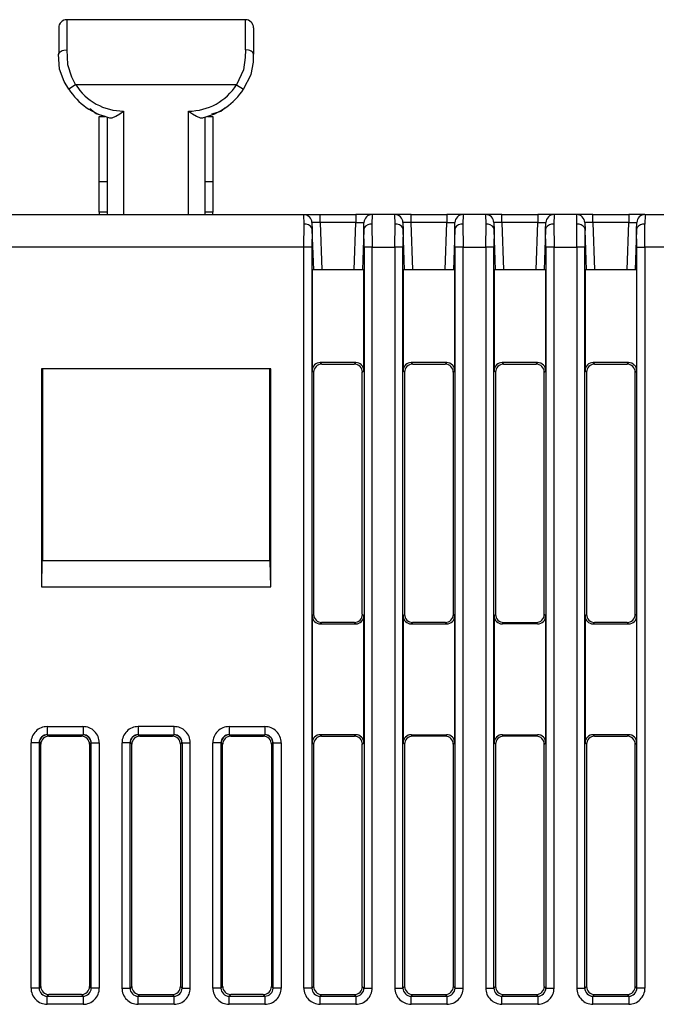
# Model space of a CAD drawing. Extents: x 0.1 to 81.7, y 0 to 93.6.
# Drawn here: x 40.1 to 59.7, y 60.3 to 90.6 of the extents above; entities that cross this region are included whole.
import ezdxf

# ---------------------------------------------------------------- set-up
doc = ezdxf.new("R2010")
doc.units = 0
doc.layers.add('DEFAULT_255_2_778', color=255, linetype='CONTINUOUS')

msp = doc.modelspace()

# ---------------------------------------------------------------- linework, layer by layer
at = {"layer": 'DEFAULT_255_2_778'}
for p, q in [((41.261, 90.345), (41.261, 89.532)), ((47.011, 90.596), (41.511, 90.596)), ((41.511, 90.596), (41.511, 89.666)), ((47.011, 89.666), (47.011, 90.596)), ((47.261, 90.345), (47.261, 89.532)), ((41.26, 89.532), (41.265, 89.558)), ((41.29, 89.072), (41.26, 89.532)), ((41.265, 89.558), (41.28, 89.583)), ((41.28, 89.583), (41.303, 89.606)), ((41.303, 89.606), (41.334, 89.627)), ((41.334, 89.627), (41.372, 89.643)), ((41.372, 89.643), (41.415, 89.656)), ((41.415, 89.656), (41.51, 89.666)), ((41.511, 89.666), (41.535, 89.214)), ((47.006, 89.43), (46.953, 89.056)), ((47.011, 89.666), (47.006, 89.43)), ((47.107, 89.656), (47.011, 89.666)), ((47.15, 89.644), (47.107, 89.656)), ((47.188, 89.627), (47.15, 89.644)), ((47.219, 89.607), (47.188, 89.627)), ((47.242, 89.583), (47.219, 89.607)), ((47.256, 89.558), (47.242, 89.583)), ((47.261, 89.532), (47.256, 89.558)), ((47.256, 89.292), (47.261, 89.532)), ((41.535, 89.214), (41.657, 88.835)), ((47.191, 88.914), (47.256, 89.292)), ((41.429, 88.698), (41.29, 89.072)), ((41.657, 88.835), (41.782, 88.595)), ((46.953, 89.056), (46.739, 88.595)), ((46.95, 88.461), (47.191, 88.914)), ((41.571, 88.461), (41.429, 88.698)), ((41.782, 88.595), (41.571, 88.461)), ((46.739, 88.596), (41.782, 88.596)), ((46.739, 88.595), (46.95, 88.461)), ((46.373, 87.876), (46.255, 87.767)), ((42.411, 87.699), (42.222, 87.849)), ((42.697, 87.619), (42.411, 87.699)), ((42.51, 85.619), (42.51, 87.619)), ((42.51, 87.619), (42.677, 87.619)), ((42.76, 84.596), (42.76, 87.596)), ((42.828, 87.579), (42.852, 87.579)), ((42.852, 87.579), (42.903, 87.578)), ((42.903, 87.578), (43.019, 87.629)), ((43.019, 87.629), (43.141, 87.7)), ((43.141, 87.7), (43.261, 87.782)), ((43.261, 87.782), (43.261, 84.596)), ((45.26, 87.782), (45.38, 87.7)), ((45.261, 84.595), (45.261, 87.782)), ((45.38, 87.7), (45.502, 87.629)), ((45.502, 87.629), (45.619, 87.578)), ((45.619, 87.578), (45.694, 87.579)), ((45.76, 87.596), (45.76, 84.596)), ((45.844, 87.619), (46.011, 87.619)), ((46.255, 87.767), (45.968, 87.687)), ((46.011, 87.619), (46.011, 85.619)), ((42.511, 84.669), (42.511, 85.619)), ((42.511, 85.619), (42.761, 85.619)), ((45.761, 85.619), (46.011, 85.619)), ((46.011, 85.619), (46.011, 84.669)), ((48.811, 84.595), (39.712, 84.595)), ((42.51, 84.669), (42.51, 84.595)), ((42.761, 84.669), (42.511, 84.669)), ((46.011, 84.669), (45.761, 84.669)), ((46.01, 84.595), (46.01, 84.669)), ((49.308, 84.595), (48.808, 84.595)), ((48.819, 84.302), (48.811, 84.595)), ((49.308, 84.354), (49.308, 84.595)), ((49.309, 84.596), (50.412, 84.596)), ((50.91, 84.596), (50.411, 84.596)), ((50.411, 84.596), (50.411, 84.355)), ((50.912, 84.596), (50.905, 84.303)), ((51.611, 84.596), (50.912, 84.596)), ((52.108, 84.596), (51.608, 84.596)), ((51.619, 84.303), (51.611, 84.596)), ((52.108, 84.355), (52.108, 84.596)), ((52.109, 84.596), (53.212, 84.596)), ((53.71, 84.596), (53.21, 84.596)), ((53.21, 84.596), (53.21, 84.355)), ((53.712, 84.596), (53.705, 84.303)), ((54.411, 84.596), (53.712, 84.596)), ((54.908, 84.596), (54.408, 84.596)), ((54.418, 84.303), (54.411, 84.596)), ((54.908, 84.355), (54.908, 84.596)), ((54.91, 84.596), (56.012, 84.596)), ((56.51, 84.596), (56.01, 84.596)), ((56.01, 84.596), (56.01, 84.355)), ((56.511, 84.596), (56.503, 84.303)), ((57.209, 84.596), (56.511, 84.596)), ((57.708, 84.596), (57.208, 84.596)), ((57.217, 84.303), (57.209, 84.596)), ((57.708, 84.355), (57.708, 84.596)), ((57.71, 84.596), (58.812, 84.596)), ((59.31, 84.596), (58.81, 84.596)), ((58.81, 84.596), (58.81, 84.355)), ((59.312, 84.595), (59.305, 84.302)), ((60.011, 84.595), (59.312, 84.595)), ((48.808, 83.595), (48.816, 84.303)), ((48.884, 84.298), (48.819, 84.302)), ((48.948, 84.28), (48.884, 84.298)), ((49.013, 84.241), (48.948, 84.28)), ((49.058, 84.189), (49.013, 84.241)), ((49.058, 84.354), (49.066, 84.13)), ((49.058, 84.354), (49.058, 84.354)), ((50.411, 84.355), (49.308, 84.355)), ((49.308, 84.354), (49.358, 82.895)), ((50.359, 82.895), (50.409, 84.354)), ((50.409, 84.354), (50.659, 84.354)), ((50.653, 84.13), (50.66, 84.34)), ((50.659, 84.354), (50.659, 84.354)), ((50.66, 84.34), (50.661, 84.355)), ((50.71, 84.242), (50.665, 84.19)), ((50.775, 84.281), (50.71, 84.242)), ((50.839, 84.298), (50.775, 84.281)), ((50.905, 84.303), (50.839, 84.298)), ((50.903, 84.303), (50.911, 83.596)), ((51.61, 83.596), (51.617, 84.304)), ((51.685, 84.298), (51.619, 84.303)), ((51.749, 84.281), (51.685, 84.298)), ((51.813, 84.242), (51.749, 84.281)), ((51.858, 84.19), (51.813, 84.242)), ((51.857, 84.354), (51.857, 84.354)), ((51.858, 84.355), (51.866, 84.131)), ((52.107, 84.354), (52.158, 82.895)), ((53.21, 84.355), (52.108, 84.355)), ((53.158, 82.895), (53.209, 84.353)), ((53.209, 84.353), (53.459, 84.353)), ((53.452, 84.13), (53.46, 84.34)), ((53.459, 84.353), (53.459, 84.353)), ((53.46, 84.34), (53.46, 84.355)), ((53.51, 84.242), (53.465, 84.19)), ((53.575, 84.281), (53.51, 84.242)), ((53.639, 84.298), (53.575, 84.281)), ((53.705, 84.303), (53.639, 84.298)), ((53.703, 84.303), (53.711, 83.596)), ((54.409, 83.596), (54.417, 84.303)), ((54.484, 84.298), (54.418, 84.303)), ((54.548, 84.281), (54.484, 84.298)), ((54.613, 84.242), (54.548, 84.281)), ((54.658, 84.19), (54.613, 84.242)), ((54.657, 84.353), (54.657, 84.353)), ((54.658, 84.355), (54.658, 84.34)), ((54.658, 84.34), (54.666, 84.13)), ((54.907, 84.353), (54.958, 82.895)), ((56.01, 84.355), (54.908, 84.355)), ((55.958, 82.895), (56.009, 84.353)), ((56.009, 84.353), (56.259, 84.353)), ((56.252, 84.13), (56.26, 84.34)), ((56.259, 84.353), (56.259, 84.353)), ((56.26, 84.34), (56.26, 84.355)), ((56.308, 84.242), (56.263, 84.19)), ((56.373, 84.281), (56.308, 84.242)), ((56.437, 84.298), (56.373, 84.281)), ((56.503, 84.303), (56.437, 84.298)), ((56.502, 84.304), (56.51, 83.596)), ((57.209, 83.596), (57.217, 84.303)), ((57.283, 84.298), (57.217, 84.303)), ((57.347, 84.281), (57.283, 84.298)), ((57.412, 84.242), (57.347, 84.281)), ((57.457, 84.19), (57.412, 84.242)), ((57.457, 84.353), (57.457, 84.353)), ((57.458, 84.355), (57.458, 84.34)), ((57.458, 84.34), (57.466, 84.13)), ((57.706, 84.353), (57.758, 82.895)), ((58.81, 84.355), (57.708, 84.355)), ((58.758, 82.895), (58.809, 84.353)), ((58.809, 84.353), (59.058, 84.353)), ((59.052, 84.13), (59.06, 84.34)), ((59.058, 84.353), (59.058, 84.353)), ((59.06, 84.34), (59.06, 84.355)), ((59.11, 84.242), (59.065, 84.189)), ((59.175, 84.281), (59.11, 84.242)), ((59.239, 84.298), (59.175, 84.281)), ((59.305, 84.302), (59.239, 84.298)), ((59.311, 83.596), (59.303, 84.304)), ((49.069, 84.13), (49.058, 84.189)), ((49.112, 82.895), (49.069, 84.13)), ((50.655, 84.13), (50.612, 82.896)), ((50.661, 83.596), (50.653, 84.13)), ((50.665, 84.19), (50.655, 84.13)), ((51.869, 84.13), (51.858, 84.19)), ((51.912, 82.896), (51.869, 84.13)), ((53.455, 84.13), (53.411, 82.896)), ((53.46, 83.596), (53.452, 84.13)), ((53.465, 84.19), (53.455, 84.13)), ((54.668, 84.13), (54.658, 84.19)), ((54.666, 84.13), (54.658, 83.596)), ((54.712, 82.896), (54.668, 84.13)), ((56.253, 84.13), (56.21, 82.896)), ((56.26, 83.596), (56.252, 84.13)), ((56.263, 84.19), (56.253, 84.13)), ((57.467, 84.13), (57.457, 84.19)), ((57.51, 82.896), (57.467, 84.13)), ((59.054, 84.13), (59.011, 82.895)), ((59.06, 83.596), (59.052, 84.13)), ((59.065, 84.189), (59.054, 84.13)), ((48.808, 83.596), (39.71, 83.596)), ((48.808, 60.794), (48.808, 83.596)), ((49.058, 83.595), (48.808, 83.595)), ((49.058, 83.595), (49.058, 60.794)), ((50.911, 83.596), (50.661, 83.596)), ((50.661, 83.596), (50.661, 60.795)), ((50.911, 60.795), (50.911, 83.596)), ((50.911, 83.596), (51.61, 83.596)), ((51.61, 83.596), (51.61, 60.795)), ((51.859, 83.596), (51.61, 83.596)), ((51.859, 60.795), (51.859, 83.596)), ((53.711, 83.596), (53.461, 83.596)), ((53.461, 83.596), (53.461, 60.795)), ((53.711, 60.795), (53.711, 83.596)), ((53.711, 83.596), (54.409, 83.596)), ((54.409, 83.596), (54.409, 60.795)), ((54.659, 83.596), (54.409, 83.596)), ((54.659, 60.795), (54.659, 83.596)), ((56.51, 83.596), (56.26, 83.596)), ((56.261, 83.596), (56.261, 60.795)), ((56.511, 60.795), (56.511, 83.596)), ((56.511, 83.596), (57.209, 83.596)), ((57.209, 83.596), (57.209, 60.795)), ((57.459, 83.596), (57.209, 83.596)), ((57.459, 60.795), (57.459, 83.596)), ((59.061, 60.795), (59.061, 83.596)), ((59.061, 83.596), (59.311, 83.596)), ((60.009, 83.596), (59.311, 83.596)), ((59.311, 83.596), (59.311, 60.795)), ((50.655, 82.896), (49.064, 82.896)), ((49.064, 82.896), (49.064, 79.791)), ((50.655, 79.791), (50.655, 82.896)), ((53.457, 82.896), (51.867, 82.896)), ((51.867, 82.896), (51.867, 79.791)), ((53.457, 79.791), (53.457, 82.896)), ((56.256, 82.896), (54.665, 82.896)), ((54.665, 82.896), (54.665, 79.791)), ((56.256, 79.791), (56.256, 82.896)), ((59.055, 82.896), (57.465, 82.896)), ((57.465, 82.896), (57.465, 79.791)), ((59.055, 79.791), (59.055, 82.896)), ((50.406, 80.042), (49.315, 80.041)), ((49.315, 80.041), (49.36, 79.996)), ((49.36, 79.996), (50.361, 79.996)), ((50.361, 79.996), (50.406, 80.041)), ((53.206, 80.041), (52.115, 80.041)), ((52.115, 80.041), (52.16, 79.996)), ((52.16, 79.996), (53.161, 79.996)), ((53.161, 79.996), (53.206, 80.041)), ((56.006, 80.041), (54.915, 80.041)), ((54.915, 80.041), (54.96, 79.996)), ((54.96, 79.996), (55.961, 79.996)), ((55.961, 79.996), (56.006, 80.041)), ((58.806, 80.041), (57.715, 80.041)), ((57.715, 80.041), (57.76, 79.996)), ((57.76, 79.996), (58.761, 79.996)), ((58.761, 79.996), (58.806, 80.041)), ((47.79, 79.846), (40.731, 79.846)), ((40.731, 79.846), (40.731, 73.147)), ((40.76, 79.846), (40.76, 73.946)), ((47.759, 73.946), (47.759, 79.846)), ((47.79, 73.147), (47.79, 79.846)), ((49.064, 79.791), (49.11, 79.746)), ((49.11, 79.746), (49.11, 72.295)), ((50.609, 79.746), (50.655, 79.791)), ((50.609, 72.296), (50.609, 79.746)), ((51.867, 79.791), (51.912, 79.746)), ((51.912, 79.746), (51.912, 72.295)), ((53.412, 79.746), (53.457, 79.791)), ((53.412, 72.296), (53.412, 79.746)), ((54.665, 79.791), (54.71, 79.746)), ((54.71, 79.746), (54.71, 72.295)), ((56.21, 79.746), (56.256, 79.791)), ((56.21, 72.296), (56.21, 79.746)), ((57.465, 79.791), (57.51, 79.746)), ((57.51, 79.746), (57.51, 72.295)), ((59.01, 79.746), (59.055, 79.791)), ((59.01, 72.296), (59.01, 79.746)), ((40.743, 73.946), (40.729, 73.145)), ((47.775, 73.946), (40.743, 73.946)), ((47.789, 73.145), (47.775, 73.946)), ((40.731, 73.147), (47.79, 73.147)), ((49.11, 72.295), (49.064, 72.25)), ((49.064, 72.25), (49.064, 68.341)), ((50.655, 72.25), (50.609, 72.296)), ((50.655, 68.341), (50.655, 72.25)), ((51.912, 72.295), (51.867, 72.25)), ((51.867, 72.25), (51.867, 68.341)), ((53.457, 72.25), (53.412, 72.296)), ((53.457, 68.341), (53.457, 72.25)), ((54.71, 72.295), (54.665, 72.25)), ((54.665, 72.25), (54.665, 68.341)), ((56.256, 72.25), (56.21, 72.296)), ((56.256, 68.341), (56.256, 72.25)), ((57.51, 72.295), (57.465, 72.25)), ((57.465, 72.25), (57.465, 68.341)), ((59.055, 72.25), (59.01, 72.296)), ((59.055, 68.341), (59.055, 72.25)), ((49.361, 72.046), (49.315, 72)), ((49.315, 72), (50.407, 72)), ((50.361, 72.045), (49.361, 72.046)), ((50.407, 72), (50.361, 72.045)), ((52.16, 72.046), (52.115, 72)), ((52.115, 72), (53.206, 72)), ((53.161, 72.046), (52.16, 72.046)), ((53.206, 72), (53.161, 72.046)), ((54.915, 72), (54.961, 72.045)), ((56.006, 72), (54.915, 72)), ((54.961, 72.045), (55.961, 72.045)), ((55.961, 72.045), (56.006, 72)), ((57.76, 72.046), (57.715, 72)), ((57.715, 72), (58.806, 72)), ((58.761, 72.045), (57.76, 72.046)), ((58.806, 72), (58.761, 72.045)), ((40.909, 68.841), (42.01, 68.841)), ((40.909, 68.841), (40.909, 68.591)), ((42.01, 68.841), (42.01, 68.841)), ((42.01, 68.841), (42.01, 68.591)), ((43.709, 68.841), (43.709, 68.591)), ((44.812, 68.841), (43.711, 68.841)), ((44.81, 68.841), (44.81, 68.591)), ((44.812, 68.841), (44.812, 68.841)), ((46.509, 68.841), (47.61, 68.841)), ((46.509, 68.841), (46.509, 68.591)), ((47.61, 68.841), (47.61, 68.841)), ((47.61, 68.841), (47.61, 68.591)), ((40.909, 68.591), (42.01, 68.591)), ((40.915, 68.591), (40.96, 68.545)), ((40.96, 68.545), (41.961, 68.545)), ((41.961, 68.545), (42.006, 68.591)), ((42.01, 68.591), (42.01, 68.591)), ((43.709, 68.591), (44.81, 68.591)), ((43.716, 68.591), (43.761, 68.545)), ((43.761, 68.545), (44.761, 68.545)), ((44.761, 68.545), (44.807, 68.591)), ((44.81, 68.591), (44.81, 68.591)), ((46.509, 68.591), (47.61, 68.591)), ((46.516, 68.591), (46.561, 68.545)), ((46.561, 68.545), (47.562, 68.545)), ((47.562, 68.545), (47.607, 68.591)), ((47.61, 68.591), (47.61, 68.591)), ((50.406, 68.591), (49.315, 68.591)), ((49.315, 68.591), (49.36, 68.546)), ((49.36, 68.546), (50.361, 68.546)), ((50.361, 68.546), (50.406, 68.591)), ((52.16, 68.545), (52.115, 68.591)), ((52.115, 68.591), (53.206, 68.591)), ((53.16, 68.545), (52.16, 68.545)), ((53.206, 68.591), (53.16, 68.545)), ((54.961, 68.545), (54.915, 68.591)), ((54.915, 68.591), (56.006, 68.591)), ((55.961, 68.545), (54.961, 68.545)), ((56.006, 68.591), (55.961, 68.545)), ((58.806, 68.591), (57.715, 68.591)), ((57.715, 68.591), (57.76, 68.546)), ((57.76, 68.546), (58.761, 68.546)), ((58.761, 68.546), (58.806, 68.591)), ((40.659, 68.341), (40.409, 68.341)), ((40.409, 60.794), (40.409, 68.341)), ((40.659, 68.341), (40.659, 68.341)), ((40.664, 68.341), (40.659, 68.341)), ((40.659, 68.341), (40.659, 60.794)), ((40.71, 68.296), (40.664, 68.341)), ((40.71, 60.846), (40.71, 68.296)), ((42.255, 68.341), (42.209, 68.296)), ((42.209, 68.296), (42.209, 60.846)), ((42.26, 68.341), (42.255, 68.341)), ((42.26, 68.341), (42.26, 68.341)), ((42.26, 60.795), (42.26, 68.341)), ((42.26, 68.341), (42.51, 68.341)), ((42.51, 68.341), (42.51, 60.794)), ((43.458, 68.341), (43.208, 68.341)), ((43.21, 68.341), (43.21, 60.795)), ((43.458, 68.341), (43.458, 68.341)), ((43.46, 60.795), (43.46, 68.341)), ((43.46, 68.341), (43.466, 68.341)), ((43.511, 68.296), (43.466, 68.341)), ((43.511, 60.845), (43.511, 68.296)), ((45.056, 68.341), (45.011, 68.296)), ((45.011, 68.296), (45.011, 60.845)), ((45.057, 68.341), (45.062, 68.341)), ((45.06, 68.341), (45.06, 68.341)), ((45.06, 68.341), (45.31, 68.341)), ((45.062, 68.341), (45.062, 60.794)), ((45.312, 60.794), (45.312, 68.341)), ((46.008, 60.794), (46.008, 68.341)), ((46.008, 68.341), (46.008, 68.341)), ((46.258, 68.341), (46.009, 68.341)), ((46.258, 68.341), (46.258, 68.341)), ((46.264, 68.341), (46.258, 68.341)), ((46.258, 68.341), (46.258, 60.794)), ((46.309, 68.296), (46.264, 68.341)), ((46.309, 60.845), (46.309, 68.296)), ((47.855, 68.341), (47.809, 68.295)), ((47.809, 68.295), (47.809, 60.845)), ((47.86, 68.341), (47.855, 68.341)), ((47.86, 60.794), (47.86, 68.341)), ((47.86, 68.341), (47.86, 68.341)), ((47.86, 68.341), (48.11, 68.341)), ((48.11, 68.341), (48.11, 68.341)), ((48.11, 68.341), (48.11, 60.794)), ((49.064, 68.341), (49.11, 68.296)), ((49.11, 68.296), (49.11, 60.845)), ((50.609, 68.296), (50.655, 68.341)), ((50.609, 60.846), (50.609, 68.296)), ((51.867, 68.341), (51.912, 68.296)), ((51.912, 68.296), (51.912, 60.845)), ((53.412, 68.296), (53.457, 68.341)), ((53.412, 60.845), (53.412, 68.296)), ((54.665, 68.341), (54.71, 68.296)), ((54.71, 68.296), (54.71, 60.845)), ((56.21, 68.296), (56.256, 68.341)), ((56.21, 60.845), (56.21, 68.296)), ((57.465, 68.341), (57.51, 68.296)), ((57.51, 68.296), (57.51, 60.845)), ((59.01, 68.296), (59.055, 68.341)), ((59.01, 60.846), (59.01, 68.296)), ((40.659, 60.794), (40.409, 60.794)), ((40.659, 60.795), (40.71, 60.846)), ((42.209, 60.846), (42.26, 60.795)), ((42.51, 60.794), (42.261, 60.794)), ((43.21, 60.795), (43.46, 60.795)), ((43.46, 60.794), (43.511, 60.845)), ((45.06, 60.794), (45.009, 60.845)), ((45.062, 60.794), (45.312, 60.794)), ((46.258, 60.794), (46.008, 60.794)), ((46.258, 60.794), (46.309, 60.845)), ((47.809, 60.845), (47.86, 60.794)), ((48.11, 60.794), (47.86, 60.794)), ((49.058, 60.794), (48.808, 60.794)), ((49.11, 60.845), (49.058, 60.795)), ((50.66, 60.795), (50.609, 60.846)), ((50.661, 60.795), (50.911, 60.795)), ((51.61, 60.795), (51.859, 60.795)), ((51.912, 60.845), (51.861, 60.794)), ((53.463, 60.794), (53.412, 60.846)), ((53.461, 60.795), (53.711, 60.795)), ((54.409, 60.795), (54.659, 60.795)), ((54.71, 60.845), (54.659, 60.794)), ((56.261, 60.794), (56.21, 60.845)), ((56.261, 60.795), (56.511, 60.795)), ((57.209, 60.795), (57.459, 60.795)), ((57.51, 60.845), (57.459, 60.795)), ((59.061, 60.795), (59.01, 60.846)), ((59.311, 60.795), (59.061, 60.795)), ((40.959, 60.596), (40.909, 60.545)), ((40.909, 60.545), (42.011, 60.545)), ((40.909, 60.295), (40.909, 60.545)), ((41.96, 60.596), (40.959, 60.596)), ((42.011, 60.545), (41.96, 60.596)), ((42.011, 60.544), (42.011, 60.545)), ((42.011, 60.545), (42.011, 60.295)), ((42.011, 60.544), (42.011, 60.544)), ((43.708, 60.544), (43.759, 60.595)), ((43.708, 60.544), (44.811, 60.544)), ((43.708, 60.295), (43.708, 60.544)), ((43.759, 60.595), (44.76, 60.595)), ((44.76, 60.595), (44.76, 60.595)), ((44.76, 60.595), (44.81, 60.544)), ((44.811, 60.544), (44.811, 60.295)), ((46.559, 60.595), (46.508, 60.544)), ((46.508, 60.545), (47.611, 60.545)), ((46.508, 60.295), (46.508, 60.545)), ((47.56, 60.595), (46.559, 60.595)), ((47.61, 60.544), (47.56, 60.595)), ((47.611, 60.545), (47.611, 60.295)), ((49.308, 60.545), (49.359, 60.596)), ((49.308, 60.545), (50.41, 60.545)), ((49.308, 60.295), (49.308, 60.545)), ((49.359, 60.596), (50.359, 60.596)), ((50.359, 60.596), (50.41, 60.545)), ((50.41, 60.545), (50.41, 60.295)), ((52.109, 60.545), (53.211, 60.545)), ((52.109, 60.295), (52.109, 60.545)), ((52.11, 60.544), (52.111, 60.544)), ((52.111, 60.544), (52.162, 60.595)), ((52.162, 60.595), (53.162, 60.595)), ((53.162, 60.595), (53.162, 60.595)), ((53.162, 60.595), (53.213, 60.545)), ((53.211, 60.545), (53.211, 60.295)), ((54.909, 60.544), (54.96, 60.595)), ((54.909, 60.545), (56.011, 60.545)), ((54.909, 60.295), (54.909, 60.545)), ((54.96, 60.595), (55.96, 60.595)), ((55.96, 60.595), (56.011, 60.545)), ((56.011, 60.545), (56.011, 60.295)), ((57.709, 60.545), (57.76, 60.596)), ((57.709, 60.545), (58.811, 60.545)), ((57.709, 60.295), (57.709, 60.545)), ((57.76, 60.596), (58.76, 60.596)), ((58.76, 60.596), (58.811, 60.545)), ((58.811, 60.545), (58.811, 60.295)), ((42.011, 60.295), (40.909, 60.295)), ((44.811, 60.295), (43.708, 60.295)), ((47.611, 60.295), (46.508, 60.295)), ((50.41, 60.295), (49.308, 60.295)), ((53.211, 60.295), (52.109, 60.295)), ((56.011, 60.295), (54.909, 60.295)), ((58.811, 60.295), (57.709, 60.295))]:
    msp.add_line(p, q, dxfattribs=at)
for centre, radius, start, end in [((41.511, 90.345), 0.25, 89.9915, 180.0085), ((47.011, 90.346), 0.25, 44.9292, 90.0109), ((47.011, 90.345), 0.25, 0.0389, 45.0211), ((43.261, 89.533), 1.75, 212.3584, 269.9881), ((45.261, 89.531), 1.749, 269.9903, 327.6664), ((43.261, 89.532), 2, 212.3535, 257.4882), ((45.26, 89.533), 2.001, 282.5162, 327.6421), ((48.808, 84.345), 0.25, 1.985, 89.9982), ((50.91, 84.346), 0.25, 90.0013, 178.0156), ((51.608, 84.346), 0.25, 1.9352, 90.0251), ((53.71, 84.346), 0.25, 89.9897, 178.05), ((54.408, 84.346), 0.25, 1.9401, 90.0431), ((56.51, 84.346), 0.25, 90.0045, 178.0353), ((57.208, 84.346), 0.25, 1.9401, 90.0431), ((59.31, 84.346), 0.25, 90.0013, 178.0155), ((49.067, 84.335), 0.0212, 85.0461, 116.4719), ((49.111, 83.676), 0.682, 90.1617, 93.4993), ((49.13, 82.269), 2.089, 89.9781, 90.5852), ((49.125, 80.233), 4.124, 88.8123, 89.9142), ((49.072, 77.479), 6.879, 88.0391, 88.8505), ((51.867, 84.335), 0.021, 84.995, 116.9219), ((51.91, 83.688), 0.67, 90.1652, 93.5677), ((51.93, 82.309), 2.049, 89.9777, 90.5974), ((51.924, 80.321), 4.037, 88.787, 89.913), ((51.873, 77.662), 6.696, 87.9935, 88.8259), ((54.667, 84.335), 0.0206, 84.8699, 117.1678), ((54.71, 83.691), 0.666, 90.1637, 93.5763), ((54.729, 82.313), 2.044, 89.9776, 90.5981), ((54.724, 80.32), 4.037, 88.787, 89.9126), ((54.672, 77.635), 6.723, 87.9961, 88.826), ((57.466, 84.335), 0.021, 84.995, 116.9219), ((57.51, 83.687), 0.67, 90.1652, 93.5677), ((57.529, 82.309), 2.049, 89.9777, 90.5974), ((57.524, 80.32), 4.037, 88.787, 89.913), ((57.472, 77.661), 6.696, 87.9935, 88.8259), ((64.991, 83.627), 15.933, 178.1912, 179.9909), ((67.947, 83.625), 16.089, 178.1966, 179.4674), ((73.615, 83.622), 16.158, 178.1974, 179.1457), ((67.463, 83.63), 15.605, 179.4712, 179.9993), ((73.119, 83.63), 15.661, 179.1462, 179.9979), ((64.486, 83.63), 15.428, 179.9997, 180.1282), ((67.287, 83.63), 15.429, 179.9997, 180.1282), ((72.852, 83.63), 15.394, 179.9997, 180.1283), ((49.314, 79.793), 0.249, 90.0265, 134.987), ((49.36, 79.747), 0.249, 89.9896, 134.9943), ((49.313, 79.788), 0.253, 89.6547, 89.9923), ((49.36, 79.768), 0.227, 89.7257, 90.0102), ((50.362, 79.768), 0.227, 89.9898, 90.2743), ((50.362, 79.747), 0.249, 44.989, 90.0271), ((50.408, 79.788), 0.253, 90.0077, 90.3453), ((50.407, 79.793), 0.249, 45.0298, 89.9567), ((52.114, 79.793), 0.249, 89.974, 135.033), ((52.159, 79.747), 0.249, 89.9896, 134.9943), ((52.114, 79.814), 0.227, 89.7257, 90.0102), ((52.159, 79.769), 0.227, 89.7257, 90.0102), ((53.161, 79.768), 0.228, 89.9899, 90.2739), ((53.162, 79.747), 0.249, 44.9892, 90.0265), ((53.207, 79.814), 0.227, 89.9898, 90.2743), ((53.207, 79.792), 0.249, 45.0057, 90.0104), ((54.914, 79.793), 0.249, 89.9729, 135.011), ((54.959, 79.747), 0.249, 89.9896, 134.9943), ((54.914, 79.814), 0.227, 89.7257, 90.0102), ((54.959, 79.769), 0.227, 89.7257, 90.0102), ((55.962, 79.768), 0.227, 89.9898, 90.2743), ((55.962, 79.747), 0.249, 44.989, 90.0271), ((56.007, 79.814), 0.227, 89.9898, 90.2743), ((56.007, 79.792), 0.249, 45.0057, 90.0104), ((57.714, 79.793), 0.249, 89.9568, 135.0274), ((57.759, 79.747), 0.249, 89.9896, 134.9943), ((57.714, 79.814), 0.228, 89.7261, 90.0101), ((57.759, 79.769), 0.227, 89.7257, 90.0102), ((58.762, 79.769), 0.227, 89.9898, 90.2743), ((58.762, 79.748), 0.249, 44.967, 90.026), ((58.807, 79.814), 0.227, 89.9898, 90.2743), ((58.807, 79.792), 0.249, 45.0057, 90.0104), ((49.314, 79.793), 0.249, 135.0057, 180.0104), ((49.292, 79.793), 0.227, 179.9898, 180.2743), ((49.359, 79.747), 0.248, 134.9506, 180.0116), ((49.366, 79.747), 0.255, 180.0077, 180.344), ((50.363, 79.747), 0.249, 359.974, 45.033), ((50.408, 79.793), 0.248, 0.004, 45.0107), ((50.384, 79.747), 0.227, 359.7257, 0.0102), ((50.401, 79.793), 0.255, 359.656, 359.9923), ((52.114, 79.793), 0.249, 134.989, 180.0271), ((52.092, 79.792), 0.227, 179.9898, 180.2743), ((52.158, 79.748), 0.248, 134.9506, 180.0116), ((52.166, 79.748), 0.255, 180.0077, 180.344), ((53.162, 79.747), 0.248, 0.004, 45.0107), ((53.207, 79.793), 0.249, 0.0265, 44.987), ((53.155, 79.747), 0.255, 359.656, 359.9923), ((53.203, 79.793), 0.253, 359.6547, 359.9923), ((54.914, 79.793), 0.249, 134.989, 180.0271), ((54.892, 79.792), 0.227, 179.9898, 180.2743), ((54.96, 79.747), 0.249, 135.069, 180.0026), ((54.938, 79.747), 0.227, 179.9898, 180.2743), ((55.962, 79.747), 0.249, 359.974, 45.033), ((56.008, 79.793), 0.248, 359.9873, 45.0274), ((55.984, 79.747), 0.227, 359.7257, 0.0102), ((56.001, 79.793), 0.255, 359.656, 359.9923), ((57.714, 79.793), 0.249, 134.989, 180.0271), ((57.692, 79.792), 0.227, 179.9898, 180.2743), ((57.759, 79.747), 0.248, 134.9893, 179.996), ((57.765, 79.747), 0.255, 180.0077, 180.344), ((58.763, 79.748), 0.248, 0.02, 45.0723), ((58.807, 79.793), 0.249, 0.0265, 44.987), ((58.757, 79.748), 0.253, 359.6547, 359.9923), ((58.803, 79.793), 0.253, 359.6547, 359.9923), ((49.321, 72.248), 0.255, 179.656, 179.9923), ((49.314, 72.248), 0.248, 180.004, 225.0107), ((49.366, 72.294), 0.255, 179.656, 179.9923), ((49.359, 72.294), 0.248, 180.004, 225.0107), ((49.36, 72.294), 0.249, 225.0298, 269.9567), ((50.362, 72.295), 0.249, 270.0433, 314.9702), ((50.362, 72.295), 0.249, 315.0298, 359.9567), ((50.408, 72.249), 0.248, 314.9893, 359.996), ((50.357, 72.295), 0.253, 0.0077, 0.3453), ((50.401, 72.249), 0.255, 0.0077, 0.344), ((52.118, 72.249), 0.253, 179.6547, 179.9923), ((52.113, 72.249), 0.249, 180.0265, 224.987), ((52.166, 72.294), 0.255, 179.656, 179.9923), ((52.158, 72.294), 0.248, 179.9884, 225.0494), ((52.159, 72.295), 0.249, 225.0057, 270.0104), ((53.162, 72.294), 0.248, 270.004, 315.0107), ((53.162, 72.294), 0.249, 315.0298, 359.9567), ((53.207, 72.249), 0.249, 314.989, 0.0271), ((53.157, 72.294), 0.253, 0.0077, 0.3453), ((53.229, 72.249), 0.227, 359.9898, 0.2743), ((54.918, 72.248), 0.253, 179.6547, 179.9923), ((54.914, 72.249), 0.249, 180.0433, 224.9702), ((54.939, 72.294), 0.228, 179.7262, 180.0101), ((54.959, 72.294), 0.249, 179.9646, 224.9642), ((54.959, 72.294), 0.249, 225.0057, 270.0104), ((55.963, 72.293), 0.248, 269.9873, 315.0274), ((55.962, 72.294), 0.249, 315.0057, 0.0104), ((56.007, 72.249), 0.249, 315.069, 0.0026), ((55.984, 72.294), 0.227, 359.9898, 0.2743), ((56.029, 72.249), 0.227, 359.9898, 0.2743), ((57.719, 72.249), 0.253, 179.6547, 179.9923), ((57.714, 72.249), 0.249, 180.0265, 224.987), ((57.765, 72.294), 0.255, 179.656, 179.9923), ((57.759, 72.294), 0.248, 180.004, 225.0107), ((57.759, 72.294), 0.249, 225.0298, 269.9567), ((58.762, 72.295), 0.249, 270.0433, 314.9702), ((58.763, 72.295), 0.248, 314.9893, 359.996), ((58.807, 72.249), 0.249, 315.0298, 359.9567), ((58.756, 72.295), 0.255, 0.0077, 0.344), ((58.803, 72.249), 0.253, 0.0077, 0.3453), ((49.314, 72.249), 0.249, 225.0298, 269.9567), ((49.314, 72.253), 0.253, 270.0077, 270.3453), ((49.359, 72.299), 0.253, 270.0077, 270.3453), ((50.362, 72.3), 0.253, 269.6547, 269.9923), ((50.408, 72.256), 0.255, 269.656, 269.9923), ((50.408, 72.249), 0.248, 270.004, 315.0107), ((52.113, 72.249), 0.249, 225.0057, 270.0104), ((52.113, 72.227), 0.227, 269.9898, 270.2743), ((52.159, 72.273), 0.227, 269.9898, 270.2743), ((53.162, 72.301), 0.255, 269.656, 269.9923), ((53.207, 72.228), 0.228, 269.7261, 270.0101), ((53.207, 72.249), 0.249, 269.9568, 315.0274), ((54.914, 72.249), 0.249, 225.0298, 269.9567), ((54.914, 72.253), 0.253, 270.0077, 270.3453), ((54.959, 72.272), 0.227, 269.9898, 270.2743), ((55.962, 72.3), 0.255, 269.656, 269.9923), ((56.008, 72.253), 0.253, 269.6547, 269.9923), ((56.008, 72.249), 0.249, 270.0433, 314.9702), ((57.714, 72.249), 0.249, 225.0057, 270.0104), ((57.714, 72.227), 0.227, 269.9898, 270.2743), ((57.759, 72.299), 0.253, 270.0077, 270.3453), ((58.763, 72.3), 0.253, 269.6547, 269.9923), ((58.808, 72.256), 0.255, 269.656, 269.9923), ((58.808, 72.249), 0.248, 270.004, 315.0107), ((40.908, 68.342), 0.499, 89.8546, 180.1111), ((42.011, 68.342), 0.499, 359.8816, 90.1527), ((43.71, 68.342), 0.499, 89.879, 180.0981), ((44.813, 68.342), 0.499, 359.8873, 90.1356), ((46.507, 68.342), 0.499, 89.8472, 180.1184), ((47.611, 68.342), 0.499, 359.8816, 90.1527), ((40.909, 68.342), 0.25, 89.8332, 180.0752), ((40.916, 68.341), 0.249, 89.9771, 157.6205), ((40.959, 68.297), 0.249, 90.0433, 134.9702), ((40.959, 68.293), 0.253, 89.6547, 89.9923), ((41.962, 68.29), 0.255, 90.0077, 90.344), ((41.962, 68.297), 0.248, 44.9893, 89.996), ((42.007, 68.341), 0.25, 22.3899, 89.9895), ((42.011, 68.342), 0.25, 359.9477, 90.1896), ((43.708, 68.341), 0.25, 89.825, 180.0377), ((43.716, 68.342), 0.249, 89.9949, 157.6256), ((43.759, 68.297), 0.248, 90.004, 135.0107), ((43.759, 68.29), 0.255, 89.656, 89.9923), ((44.763, 68.29), 0.256, 90.0077, 90.3436), ((44.763, 68.297), 0.248, 44.9728, 90.012), ((44.807, 68.341), 0.25, 22.3899, 89.9895), ((44.811, 68.341), 0.25, 359.9623, 90.175), ((46.508, 68.341), 0.25, 89.8104, 180.0523), ((46.516, 68.341), 0.249, 89.9712, 157.6493), ((46.56, 68.297), 0.248, 89.9873, 135.0274), ((46.56, 68.29), 0.255, 89.656, 89.9923), ((47.563, 68.29), 0.255, 90.0077, 90.344), ((47.563, 68.297), 0.248, 44.9893, 89.996), ((47.607, 68.341), 0.25, 22.3818, 89.9976), ((47.61, 68.341), 0.25, 359.9477, 90.1896), ((49.313, 68.343), 0.248, 134.9506, 180.0116), ((49.314, 68.342), 0.249, 89.9896, 134.9943), ((49.359, 68.297), 0.248, 90.004, 135.0107), ((49.314, 68.364), 0.227, 89.7257, 90.0102), ((49.359, 68.29), 0.255, 89.656, 89.9923), ((50.362, 68.319), 0.227, 89.9898, 90.2743), ((50.362, 68.297), 0.249, 45.0057, 90.0104), ((50.408, 68.338), 0.253, 90.0077, 90.3453), ((50.408, 68.343), 0.249, 45.0298, 89.9567), ((50.407, 68.343), 0.249, 359.9974, 44.931), ((52.113, 68.342), 0.249, 135.0298, 179.9567), ((52.113, 68.342), 0.249, 89.9896, 134.9943), ((52.159, 68.297), 0.249, 89.9896, 134.9943), ((52.113, 68.364), 0.227, 89.7257, 90.0102), ((52.159, 68.319), 0.227, 89.7257, 90.0102), ((53.162, 68.29), 0.256, 90.0077, 90.3436), ((53.162, 68.297), 0.248, 44.9728, 90.012), ((53.207, 68.364), 0.227, 89.9898, 90.2743), ((53.207, 68.342), 0.249, 45.0057, 90.0104), ((53.206, 68.342), 0.249, 359.9974, 44.931), ((54.914, 68.342), 0.248, 134.9911, 179.9724), ((54.914, 68.342), 0.249, 89.9896, 134.9943), ((54.959, 68.297), 0.249, 90.0433, 134.9702), ((54.914, 68.364), 0.227, 89.7257, 90.0102), ((54.959, 68.293), 0.253, 89.6547, 89.9923), ((55.962, 68.318), 0.227, 89.9898, 90.2743), ((55.962, 68.297), 0.249, 44.989, 90.0271), ((56.007, 68.364), 0.227, 89.9898, 90.2743), ((56.007, 68.342), 0.249, 45.0057, 90.0104), ((56.007, 68.342), 0.249, 359.9817, 44.9697), ((57.714, 68.342), 0.249, 135.0298, 179.9567), ((57.714, 68.342), 0.249, 89.9896, 134.9943), ((57.759, 68.297), 0.248, 90.004, 135.0107), ((57.714, 68.364), 0.227, 89.7257, 90.0102), ((57.759, 68.29), 0.255, 89.656, 89.9923), ((58.762, 68.319), 0.227, 89.9898, 90.2743), ((58.762, 68.298), 0.249, 44.967, 90.026), ((58.808, 68.338), 0.253, 90.0077, 90.3453), ((58.808, 68.343), 0.249, 45.0298, 89.9567), ((58.807, 68.343), 0.249, 0.0433, 44.9702), ((40.908, 68.341), 0.242, 171.0543, 179.9591), ((40.921, 68.339), 0.256, 157.4833, 171.0294), ((40.959, 68.297), 0.249, 135.0298, 179.9567), ((40.964, 68.298), 0.253, 180.0077, 180.3453), ((41.962, 68.297), 0.249, 359.9974, 44.931), ((41.984, 68.297), 0.227, 359.7257, 0.0102), ((42.006, 68.34), 0.251, 8.7862, 22.5935), ((42.002, 68.339), 0.255, 0.3575, 8.8077), ((43.708, 68.341), 0.242, 171.0543, 179.9591), ((43.721, 68.339), 0.256, 157.4833, 171.0294), ((43.76, 68.297), 0.249, 135.069, 180.0026), ((43.738, 68.297), 0.227, 179.9898, 180.2743), ((44.763, 68.297), 0.248, 0.004, 45.0107), ((44.756, 68.297), 0.255, 359.656, 359.9923), ((44.805, 68.34), 0.252, 8.8385, 22.5822), ((44.798, 68.339), 0.259, 0.5331, 8.8677), ((46.508, 68.341), 0.242, 171.0543, 179.9591), ((46.521, 68.338), 0.256, 157.4833, 171.0294), ((46.56, 68.297), 0.249, 135.0057, 180.0104), ((46.538, 68.297), 0.227, 179.9898, 180.2743), ((47.563, 68.297), 0.248, 0.004, 45.0107), ((47.556, 68.297), 0.255, 359.656, 359.9923), ((47.607, 68.34), 0.25, 8.7354, 22.5645), ((47.596, 68.338), 0.261, 0.5231, 8.7745), ((49.321, 68.343), 0.255, 180.0077, 180.344), ((49.359, 68.297), 0.248, 134.9893, 179.996), ((49.366, 68.297), 0.255, 180.0077, 180.344), ((50.362, 68.297), 0.249, 359.9646, 44.9642), ((50.383, 68.297), 0.228, 359.7262, 0.0101), ((50.429, 68.343), 0.227, 359.7257, 0.0102), ((52.118, 68.343), 0.253, 180.0077, 180.3453), ((52.158, 68.298), 0.248, 134.9561, 180.0287), ((52.166, 68.298), 0.256, 180.0077, 180.3435), ((53.162, 68.297), 0.248, 0.004, 45.0107), ((53.155, 68.297), 0.255, 359.656, 359.9923), ((53.228, 68.342), 0.227, 359.7257, 0.0102), ((54.918, 68.343), 0.253, 180.0077, 180.3453), ((54.96, 68.297), 0.249, 135.069, 180.0026), ((54.938, 68.297), 0.227, 179.9898, 180.2743), ((55.962, 68.297), 0.249, 359.9568, 45.0274), ((55.983, 68.296), 0.228, 359.7261, 0.0101), ((56.029, 68.342), 0.227, 359.7257, 0.0102), ((57.719, 68.343), 0.253, 180.0077, 180.3453), ((57.759, 68.297), 0.248, 134.9893, 179.996), ((57.765, 68.297), 0.255, 180.0077, 180.344), ((58.763, 68.298), 0.248, 0.0028, 45.0669), ((58.757, 68.298), 0.254, 359.6552, 359.9923), ((58.803, 68.343), 0.253, 359.6547, 359.9923), ((40.907, 60.794), 0.498, 179.9653, 225.1386), ((40.912, 60.793), 0.253, 179.6547, 179.9923), ((40.907, 60.793), 0.249, 180.0265, 224.987), ((40.939, 60.844), 0.228, 179.7261, 180.0101), ((40.96, 60.844), 0.249, 179.9568, 225.0274), ((40.907, 60.794), 0.249, 225.0057, 270.0104), ((40.96, 60.844), 0.249, 224.989, 270.0271), ((41.963, 60.844), 0.249, 269.9896, 314.9943), ((42.011, 60.793), 0.249, 270.0124, 315.1341), ((41.963, 60.844), 0.249, 315.0358, 0.0354), ((42.014, 60.793), 0.247, 314.7748, 0.0602), ((41.984, 60.844), 0.228, 359.9899, 0.2738), ((42.016, 60.793), 0.245, 359.9902, 0.2643), ((42.014, 60.792), 0.498, 315.0292, 359.9993), ((42.004, 60.792), 0.508, 0.0044, 0.3009), ((43.718, 60.793), 0.508, 179.6993, 179.9956), ((43.706, 60.793), 0.497, 179.9805, 225.0191), ((43.685, 60.793), 0.227, 179.7257, 180.0102), ((43.707, 60.793), 0.249, 179.9896, 224.9943), ((43.738, 60.845), 0.227, 179.7257, 180.0102), ((43.76, 60.845), 0.249, 179.9896, 224.9943), ((43.707, 60.792), 0.248, 224.9561, 270.0287), ((43.76, 60.844), 0.249, 224.9965, 269.9895), ((44.76, 60.844), 0.249, 269.995, 315.1286), ((44.812, 60.792), 0.247, 269.8796, 315.1723), ((44.761, 60.844), 0.248, 314.9129, 359.9255), ((44.811, 60.794), 0.249, 314.888, 359.9886), ((44.77, 60.844), 0.239, 359.9901, 0.2675), ((44.884, 60.794), 0.176, 359.9695, 0.0916), ((44.814, 60.793), 0.497, 315.001, 359.9999), ((44.805, 60.793), 0.507, 0.0044, 0.3012), ((46.507, 60.795), 0.498, 179.9577, 225.1576), ((46.485, 60.793), 0.227, 179.7257, 180.0102), ((46.507, 60.793), 0.249, 179.974, 225.033), ((46.565, 60.845), 0.253, 179.6547, 179.9923), ((46.56, 60.845), 0.249, 180.0356, 225.0336), ((46.507, 60.793), 0.249, 224.9726, 270.0432), ((46.56, 60.845), 0.248, 224.9911, 269.9724), ((47.563, 60.845), 0.249, 270.0265, 314.987), ((47.611, 60.793), 0.248, 270.3401, 315.1133), ((47.563, 60.845), 0.249, 315.0057, 0.0104), ((47.612, 60.793), 0.248, 314.8715, 0.0539), ((47.585, 60.845), 0.227, 359.9898, 0.2743), ((47.604, 60.793), 0.256, 0.0146, 0.1901), ((47.615, 60.793), 0.497, 314.9929, 359.9927), ((47.624, 60.793), 0.487, 359.9962, 0.3483), ((49.307, 60.796), 0.498, 179.9652, 225.1386), ((49.313, 60.793), 0.255, 179.656, 179.9923), ((49.306, 60.793), 0.248, 179.9873, 225.0274), ((49.365, 60.845), 0.253, 179.6547, 179.9923), ((49.36, 60.845), 0.249, 180.0433, 224.9702), ((49.307, 60.794), 0.249, 225.0057, 270.0104), ((49.36, 60.845), 0.249, 225.0298, 269.9567), ((50.364, 60.844), 0.249, 270.0105, 315.0035), ((50.412, 60.793), 0.248, 269.9783, 315.1628), ((50.363, 60.845), 0.249, 315.0057, 0.0104), ((50.411, 60.794), 0.249, 314.8714, 0.005), ((50.385, 60.845), 0.227, 359.9898, 0.2743), ((50.484, 60.795), 0.177, 359.9695, 0.0914), ((50.414, 60.796), 0.497, 314.7939, 359.9881), ((50.208, 60.796), 0.703, 0.0153, 0.0764), ((52.107, 60.796), 0.498, 179.9818, 225.1498), ((52.117, 60.794), 0.256, 179.8099, 179.9854), ((52.108, 60.793), 0.247, 179.9228, 225.2075), ((52.14, 60.844), 0.228, 179.7261, 180.0101), ((52.161, 60.844), 0.249, 179.9568, 225.0274), ((52.11, 60.793), 0.249, 224.8492, 270.0043), ((52.161, 60.844), 0.249, 224.967, 270.026), ((53.162, 60.844), 0.249, 270.0124, 315.1341), ((53.214, 60.792), 0.247, 269.9228, 315.2075), ((53.164, 60.845), 0.247, 314.7311, 359.9633), ((53.214, 60.794), 0.249, 314.8492, 0.0043), ((53.172, 60.844), 0.24, 359.9901, 0.2671), ((53.287, 60.794), 0.176, 359.9695, 0.0916), ((53.214, 60.794), 0.497, 315.001, 359.9999), ((53.205, 60.794), 0.507, 0.0044, 0.3012), ((54.915, 60.794), 0.507, 179.6988, 179.9956), ((54.906, 60.794), 0.497, 180.0001, 224.999), ((54.886, 60.793), 0.227, 179.7257, 180.0102), ((54.908, 60.793), 0.249, 179.9896, 224.9943), ((54.967, 60.844), 0.255, 179.656, 179.9923), ((54.96, 60.844), 0.248, 180.004, 225.0107), ((54.908, 60.793), 0.248, 224.9911, 269.9724), ((54.96, 60.845), 0.249, 225.0298, 269.9567), ((55.963, 60.844), 0.249, 269.9896, 314.9943), ((56.012, 60.792), 0.247, 269.9228, 315.2075), ((55.964, 60.844), 0.249, 314.9965, 359.9895), ((56.013, 60.794), 0.248, 314.8091, 0.0441), ((55.958, 60.844), 0.254, 0.0077, 0.3448), ((56.084, 60.794), 0.177, 359.9696, 0.0912), ((56.014, 60.794), 0.497, 315.001, 359.9999), ((56.004, 60.794), 0.507, 0.0044, 0.3012), ((57.707, 60.796), 0.498, 179.9817, 225.1498), ((57.686, 60.794), 0.227, 179.7257, 180.0102), ((57.708, 60.794), 0.249, 179.9729, 225.011), ((57.767, 60.844), 0.255, 179.656, 179.9923), ((57.76, 60.844), 0.248, 180.004, 225.0107), ((57.708, 60.793), 0.249, 224.989, 270.0271), ((57.76, 60.844), 0.249, 225.0298, 269.9567), ((58.763, 60.844), 0.249, 270.0433, 314.9702), ((58.812, 60.793), 0.248, 269.9783, 315.1628), ((58.763, 60.844), 0.249, 315.069, 0.0026), ((58.812, 60.794), 0.249, 314.8714, 0.005), ((58.785, 60.844), 0.227, 359.9898, 0.2743), ((58.884, 60.795), 0.177, 359.9695, 0.0914), ((58.813, 60.796), 0.498, 314.8614, 0.0348), ((40.909, 60.793), 0.498, 224.8502, 270.0182), ((40.907, 60.772), 0.227, 269.9898, 270.2743), ((40.96, 60.823), 0.227, 269.9898, 270.2743), ((41.963, 60.823), 0.227, 269.7257, 270.0102), ((42.014, 60.792), 0.498, 270.0165, 314.9823), ((43.707, 60.793), 0.497, 224.9983, 269.9913), ((43.707, 60.8), 0.256, 270.0077, 270.3435), ((43.76, 60.85), 0.254, 270.0077, 270.3448), ((44.811, 60.698), 0.154, 269.7809, 270.0731), ((44.814, 60.793), 0.498, 270.0165, 314.9823), ((46.509, 60.794), 0.498, 224.8502, 270.0182), ((46.507, 60.772), 0.228, 269.9899, 270.2739), ((46.56, 60.849), 0.253, 270.0077, 270.3453), ((47.563, 60.849), 0.253, 269.6547, 269.9923), ((47.612, 60.786), 0.241, 269.7338, 270.0099), ((47.612, 60.8), 0.255, 270.0085, 270.3127), ((47.614, 60.793), 0.498, 270.0165, 314.9823), ((49.308, 60.795), 0.498, 224.8614, 270.0348), ((49.307, 60.772), 0.227, 269.9898, 270.2743), ((49.36, 60.849), 0.253, 270.0077, 270.3453), ((50.364, 60.85), 0.254, 269.6552, 269.9923), ((50.411, 60.789), 0.244, 269.7351, 270.0098), ((50.411, 60.794), 0.498, 269.9577, 315.1576), ((52.109, 60.795), 0.498, 224.8614, 270.0348), ((52.161, 60.823), 0.227, 269.9898, 270.2743), ((53.214, 60.698), 0.153, 269.7806, 270.0732), ((53.214, 60.794), 0.498, 270.0165, 314.9823), ((54.906, 60.794), 0.497, 225.001, 269.9999), ((54.907, 60.798), 0.253, 270.0077, 270.3453), ((54.96, 60.849), 0.253, 270.0077, 270.3453), ((55.963, 60.823), 0.227, 269.7257, 270.0102), ((56.012, 60.698), 0.153, 269.7806, 270.0732), ((56.014, 60.794), 0.497, 270.0001, 314.999), ((57.709, 60.794), 0.498, 224.8502, 270.0182), ((57.708, 60.772), 0.227, 269.9898, 270.2743), ((57.76, 60.849), 0.253, 270.0077, 270.3453), ((58.764, 60.849), 0.253, 269.6547, 269.9923), ((58.812, 60.789), 0.244, 269.7351, 270.0098), ((58.811, 60.794), 0.498, 269.9818, 315.1498), ((42.014, 60.8), 0.506, 269.6985, 269.9956), ((43.706, 60.801), 0.506, 270.0044, 270.3015), ((44.814, 60.801), 0.506, 269.6985, 269.9956), ((47.614, 60.801), 0.506, 269.6985, 269.9956), ((53.214, 60.802), 0.506, 269.6985, 269.9956), ((54.906, 60.803), 0.507, 270.0044, 270.3012), ((56.014, 60.803), 0.507, 269.6988, 269.9956)]:
    msp.add_arc(centre, radius, start, end, dxfattribs=at)

doc.saveas('drawing.dxf')
